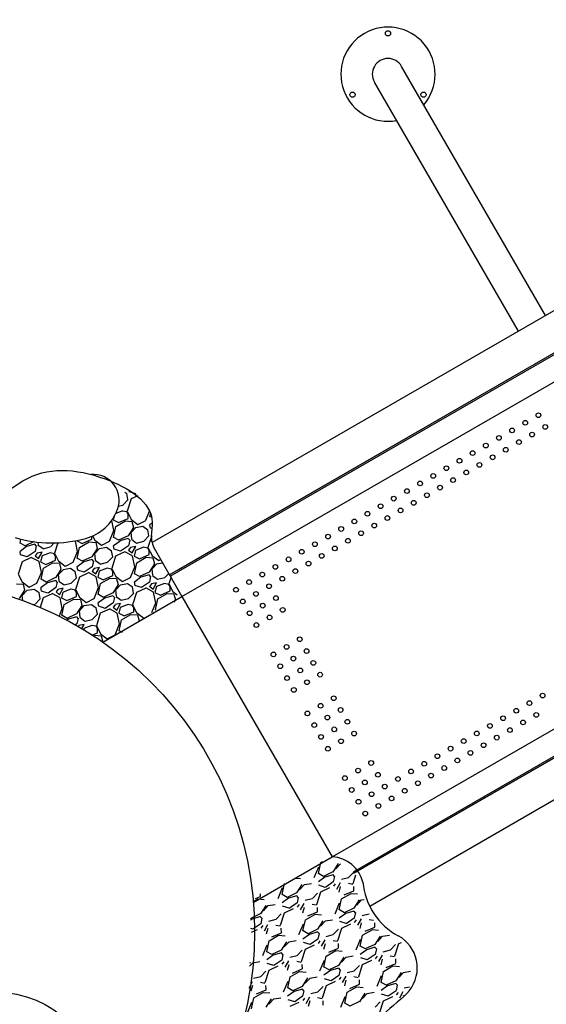
# Model space of a CAD drawing. Units: millimetres. Extents: x 1322 to 21228, y 1400 to 17648.
# Drawn here: x 15973 to 16979, y 5449 to 7331 of the extents above; entities that cross this region are included whole.
import ezdxf

# ---------------------------------------------------------------- set-up
doc = ezdxf.new("R2010")
doc.units = ezdxf.units.MM
doc.styles.get("Standard").update_dxf_attribs({"font": 'Ubuntu-Regular.ttf'})
doc.dimstyles.new('Qitele', dxfattribs={"dimscale": 85, "dimtxt": 4, "dimasz": 5, "dimexe": 4, "dimexo": 0, "dimgap": 3, "dimtad": 1, "dimdec": 0, "dimrnd": 10, "dimzin": 1, "dimtxsty": 'Standard', "dimblk": 'OBLIQUE', "dimcen": 5, "dimdle": 4, "dimclrd": 256, "dimclre": 256, "dimclrt": 256, "dimadec": 0, "dimazin": 0, "dimtfac": 1, "dimtdec": 0, "dimtmove": 0, "dimatfit": 3, "dimldrblk": 'OBLIQUE', "dimfxl": 0, "dimlwd": 40, "dimlwe": 30, "dimarcsym": 0})

# ---------------------------------------------------------------- blocks, each defined once
blk = doc.blocks.new('_Oblique')
at = {"color": 0, "linetype": 'ByBlock', "lineweight": -2}
blk.add_line((-0.5, -0.5), (0.5, 0.5), dxfattribs=at)
blk = doc.blocks.new('*D7')
at = {"lineweight": 30, "transparency": 16777216}
for p, q in [((3198.3, 16482), (3198.3, 17332)), ((20733.7, 16482), (20733.7, 17332))]:
    blk.add_line(p, q, dxfattribs=at)
at = {"lineweight": 40, "transparency": 16777216}
blk.add_line((2858.3, 16992), (21073.7, 16992), dxfattribs=at)
at = {"layer": 'Defpoints', "color": 0, "transparency": 16777216}
for p in [(20733.7, 16992), (3198.3, 6365.9), (20733.7, 6013.9)]:
    blk.add_point(p, dxfattribs=at)
at = {"lineweight": 40, "transparency": 16777216, "xscale": 425, "yscale": 425, "zscale": 425, "rotation": 180}
blk.add_blockref('_Oblique', (3198.3, 16992), dxfattribs=at)
at = {"lineweight": 40, "transparency": 16777216, "xscale": 425, "yscale": 425, "zscale": 425}
blk.add_blockref('_Oblique', (20733.7, 16992), dxfattribs=at)
at = {"transparency": 16777216, "insert": (11966, 17424.7), "char_height": 340, "attachment_point": 5}
blk.add_mtext('17540', dxfattribs=at)
blk = doc.blocks.new('*D8')
at = {"lineweight": 30, "transparency": 16777216}
for p, q in [((5427.8, 15701.5), (5427.8, 16551.5)), ((18825.5, 15701.5), (18825.5, 16551.5))]:
    blk.add_line(p, q, dxfattribs=at)
at = {"lineweight": 40, "transparency": 16777216}
blk.add_line((5087.8, 16211.5), (19165.5, 16211.5), dxfattribs=at)
at = {"layer": 'Defpoints', "color": 0, "transparency": 16777216}
for p in [(18825.5, 16211.5), (5427.8, 6337.6), (18825.5, 6204.4)]:
    blk.add_point(p, dxfattribs=at)
at = {"lineweight": 40, "transparency": 16777216, "xscale": 425, "yscale": 425, "zscale": 425, "rotation": 180}
blk.add_blockref('_Oblique', (5427.8, 16211.5), dxfattribs=at)
at = {"lineweight": 40, "transparency": 16777216, "xscale": 425, "yscale": 425, "zscale": 425}
blk.add_blockref('_Oblique', (18825.5, 16211.5), dxfattribs=at)
at = {"transparency": 16777216, "insert": (12126.6, 16644.1), "char_height": 340, "attachment_point": 5}
blk.add_mtext('13400', dxfattribs=at)

msp = doc.modelspace()

# ---------------------------------------------------------------- linework, layer by layer
for p, q in [((16977.2, 6765.3), (16702.2, 7241.6)), ((16925.2, 6735.3), (16650.2, 7211.6)), ((17176.4, 6880.3), (16225.7, 6331.4)), ((17211.4, 6819.6), (16258.7, 6269.6)), ((16260, 6267.5), (17212.6, 6817.5)), ((17211.4, 6819.6), (16276.1, 6279.6)), ((16282.6, 6228.3), (17235.2, 6778.3)), ((16232, 6316), (16282.6, 6228.3)), ((16569.9, 5730.7), (17522.5, 6280.7)), ((17545.1, 6241.6), (16609.8, 5701.6)), ((16611.1, 5699.4), (17546.4, 6239.4)), ((17546.4, 6239.4), (16611.1, 5699.4)), ((16131.7, 6141.2), (16282.6, 6228.3)), ((16282.6, 6228.3), (16569.9, 5730.7)), ((17581.4, 6178.8), (16641.5, 5636.1)), ((16419, 5643.6), (16569.9, 5730.7)), ((16547.7, 5719.8), (16551.3, 5721.9)), ((16535.5, 5691.4), (16543.9, 5712)), ((16543.2, 5698.8), (16547.7, 5719.8)), ((16571, 5701.9), (16552.8, 5693.3)), ((16581.2, 5717.9), (16571, 5701.8)), ((16576.8, 5707.9), (16585.7, 5717.6)), ((16499.2, 5690.1), (16509, 5689.3)), ((16555.5, 5691.9), (16543.2, 5682.9)), ((16553.1, 5693.3), (16543.4, 5698.8)), ((16571.3, 5696.5), (16555.5, 5692)), ((16574.1, 5693.4), (16571.4, 5696.4)), ((16574, 5693.4), (16571.8, 5682.9)), ((16587.2, 5688.1), (16601, 5691.4)), ((16601.1, 5691.4), (16610.1, 5700.9)), ((16614.2, 5696.1), (16608.9, 5679.4)), ((16466.2, 5651.4), (16474.7, 5672)), ((16473.9, 5658.8), (16478.4, 5679.7)), ((16511.9, 5677.9), (16501.7, 5661.8)), ((16507.5, 5667.9), (16516.6, 5677.8)), ((16516.5, 5677.8), (16530, 5680)), ((16556.5, 5672.5), (16544.1, 5676.4)), ((16564.6, 5671.3), (16547.2, 5663.1)), ((16571.8, 5682.9), (16556.6, 5672.3)), ((16575.6, 5679.5), (16571.9, 5674.6)), ((16578.7, 5669.3), (16585.5, 5681.6)), ((16585.2, 5674), (16582.3, 5663.1)), ((16592.7, 5658), (16611.2, 5665.9)), ((16608.8, 5678.2), (16600.5, 5679.9)), ((16611.2, 5665.9), (16611.1, 5674.2)), ((16420.2, 5646.2), (16427.2, 5650.2)), ((16423.4, 5651.2), (16432.6, 5655.2)), ((16427.1, 5650.3), (16439.7, 5649.3)), ((16432.7, 5655.2), (16432.6, 5660)), ((16486.3, 5651.9), (16473.9, 5642.9)), ((16483.8, 5653.3), (16474.1, 5658.8)), ((16501.7, 5661.9), (16483.6, 5653.3)), ((16502, 5656.5), (16486.2, 5652)), ((16504.8, 5653.4), (16502.1, 5656.4)), ((16504.7, 5653.4), (16502.5, 5642.9)), ((16518, 5648.1), (16531.7, 5651.4)), ((16531.8, 5651.4), (16541.6, 5661.7)), ((16547.2, 5663.1), (16539.7, 5639.4)), ((16583.2, 5629.5), (16587.7, 5650.5)), ((16587.7, 5650.5), (16605.7, 5660.9)), ((16605.7, 5661), (16618.3, 5660)), ((16621.2, 5648.6), (16611, 5632.6)), ((16616.8, 5638.6), (16625.8, 5648.5)), ((16625.8, 5648.5), (16630.5, 5649.3)), ((16442.6, 5637.9), (16432.5, 5621.8)), ((16438.2, 5627.9), (16447.3, 5637.8)), ((16447.3, 5637.8), (16460.7, 5640)), ((16487.3, 5632.5), (16474.8, 5636.4)), ((16495.4, 5631.3), (16477.9, 5623.1)), ((16502.5, 5642.9), (16487.4, 5632.3)), ((16506.3, 5639.5), (16502.7, 5634.6)), ((16509.4, 5629.3), (16516.2, 5641.6)), ((16516, 5634), (16513, 5623.1)), ((16539.6, 5638.2), (16531.2, 5639.9)), ((16541.9, 5625.9), (16541.8, 5634.2)), ((16575.5, 5622.1), (16583.9, 5642.7)), ((16593.1, 5624), (16583.4, 5629.5)), ((16611, 5632.6), (16592.8, 5624)), ((16611.3, 5627.2), (16595.5, 5622.7)), ((16614.1, 5624.1), (16611.4, 5627.1)), ((16414.5, 5613.3), (16413.8, 5613.6)), ((16417, 5611.9), (16413.9, 5609.6)), ((16432.4, 5621.9), (16414.3, 5613.3)), ((16432.8, 5616.5), (16416.9, 5612)), ((16435.5, 5613.4), (16432.8, 5616.4)), ((16435.4, 5613.4), (16433.2, 5602.9)), ((16448.7, 5608.1), (16462.5, 5611.4)), ((16462.5, 5611.4), (16472.3, 5621.7)), ((16477.9, 5623.1), (16470.4, 5599.4)), ((16513.9, 5589.5), (16518.4, 5610.5)), ((16518.4, 5610.5), (16536.5, 5620.9)), ((16523.4, 5618), (16541.9, 5625.9)), ((16536.4, 5621), (16549, 5620)), ((16551.9, 5608.6), (16541.7, 5592.6)), ((16547.5, 5598.6), (16556.6, 5608.5)), ((16556.5, 5608.5), (16570, 5610.7)), ((16595.5, 5622.6), (16583.2, 5613.7)), ((16611.8, 5613.6), (16596.6, 5603)), ((16614, 5624.2), (16611.8, 5613.6)), ((16615.6, 5610.2), (16611.9, 5605.4)), ((16618.7, 5600), (16625.5, 5612.3)), ((16627.2, 5618.8), (16640.1, 5621.9)), ((16648.8, 5609), (16640.5, 5610.6)), ((16418, 5592.5), (16414.5, 5593.6)), ((16426.1, 5591.3), (16414.8, 5586)), ((16433.2, 5602.9), (16418.1, 5592.3)), ((16437, 5599.5), (16433.4, 5594.6)), ((16440.1, 5589.3), (16446.9, 5601.6)), ((16446.7, 5594), (16443.8, 5583.1)), ((16470.3, 5598.2), (16461.9, 5599.9)), ((16472.7, 5585.9), (16472.5, 5594.2)), ((16506.2, 5582.1), (16514.7, 5602.7)), ((16523.8, 5584), (16514.1, 5589.5)), ((16541.7, 5592.6), (16523.6, 5584)), ((16571.8, 5582.2), (16581.6, 5592.4)), ((16587.2, 5593.8), (16579.6, 5570.1)), ((16596.5, 5603.2), (16584.1, 5607.1)), ((16604.6, 5602), (16587.2, 5593.8)), ((16625.2, 5604.7), (16622.3, 5593.8)), ((16627.7, 5581.2), (16645.7, 5591.6)), ((16632.7, 5588.7), (16651.2, 5596.6)), ((16645.7, 5591.7), (16658.3, 5590.7)), ((16651.2, 5596.7), (16651.1, 5604.9)), ((16444.7, 5549.5), (16449.1, 5570.5)), ((16449.2, 5570.5), (16467.2, 5580.9)), ((16454.1, 5578), (16472.6, 5585.9)), ((16467.1, 5581), (16479.7, 5580)), ((16487.3, 5568.5), (16500.7, 5570.7)), ((16526.3, 5582.6), (16513.9, 5573.7)), ((16542, 5587.2), (16526.2, 5582.7)), ((16542.5, 5573.6), (16527.4, 5563)), ((16544.8, 5584.1), (16542.1, 5587.1)), ((16544.7, 5584.2), (16542.5, 5573.6)), ((16546.3, 5570.2), (16542.7, 5565.4)), ((16549.4, 5560), (16556.2, 5572.3)), ((16558, 5578.8), (16571.7, 5582.1)), ((16579.5, 5569), (16571.2, 5570.6)), ((16615.5, 5552.8), (16623.9, 5573.4)), ((16623.2, 5560.2), (16627.7, 5581.2)), ((16661.2, 5579.3), (16651, 5563.3)), ((16656.8, 5569.3), (16665.8, 5579.2)), ((16665.8, 5579.2), (16679.3, 5581.4)), ((16436.9, 5542.1), (16445.4, 5562.7)), ((16472.4, 5552.6), (16454.3, 5544)), ((16482.6, 5568.6), (16472.5, 5552.6)), ((16478.2, 5558.6), (16487.3, 5568.5)), ((16502.5, 5542.2), (16512.3, 5552.4)), ((16517.9, 5553.8), (16510.4, 5530.1)), ((16527.3, 5563.2), (16514.8, 5567.1)), ((16535.4, 5562), (16517.9, 5553.8)), ((16556, 5564.7), (16553, 5553.8)), ((16558.4, 5541.2), (16576.5, 5551.6)), ((16563.4, 5548.7), (16581.9, 5556.6)), ((16576.4, 5551.7), (16589, 5550.7)), ((16581.9, 5556.7), (16581.8, 5564.9)), ((16635.5, 5553.4), (16623.2, 5544.4)), ((16633.1, 5554.7), (16623.4, 5560.2)), ((16651, 5563.3), (16632.8, 5554.7)), ((16651.3, 5557.9), (16635.5, 5553.4)), ((16654.1, 5554.8), (16651.4, 5557.9)), ((16654, 5554.9), (16651.8, 5544.3)), ((16667.2, 5549.5), (16681, 5552.8)), ((16681.1, 5552.9), (16690.8, 5563.1)), ((16696.5, 5564.5), (16688.9, 5540.8)), ((16701.1, 5566.7), (16696.5, 5564.5)), ((16457, 5542.6), (16444.6, 5533.7)), ((16454.5, 5544), (16444.8, 5549.5)), ((16472.8, 5547.2), (16456.9, 5542.7)), ((16473.2, 5533.6), (16458.1, 5523)), ((16475.5, 5544.1), (16472.8, 5547.1)), ((16475.4, 5544.2), (16473.2, 5533.6)), ((16488.7, 5538.8), (16502.5, 5542.1)), ((16546.2, 5512.8), (16554.7, 5533.4)), ((16553.9, 5520.2), (16558.4, 5541.2)), ((16591.9, 5539.3), (16581.7, 5523.3)), ((16587.5, 5529.3), (16596.6, 5539.2)), ((16596.5, 5539.2), (16610, 5541.4)), ((16636.5, 5533.9), (16624.1, 5537.8)), ((16644.6, 5532.7), (16627.2, 5524.5)), ((16651.8, 5544.3), (16636.6, 5533.7)), ((16655.6, 5541), (16651.9, 5536.1)), ((16658.7, 5530.8), (16665.5, 5543)), ((16665.2, 5535.4), (16662.3, 5524.5)), ((16688.8, 5539.7), (16680.5, 5541.3)), ((16691.2, 5527.4), (16691.1, 5535.6)), ((16411.9, 5521.9), (16418, 5528.5)), ((16413.3, 5528.6), (16412.4, 5527.1)), ((16418, 5528.5), (16431.5, 5530.7)), ((16448.6, 5513.8), (16441.1, 5490.1)), ((16458, 5523.2), (16445.6, 5527.1)), ((16466.1, 5522), (16448.7, 5513.8)), ((16477, 5530.2), (16473.4, 5525.4)), ((16480.1, 5520), (16486.9, 5532.3)), ((16486.7, 5524.7), (16483.8, 5513.8)), ((16494.1, 5508.7), (16512.6, 5516.6)), ((16510.3, 5529), (16501.9, 5530.6)), ((16512.7, 5516.7), (16512.5, 5524.9)), ((16563.8, 5514.7), (16554.1, 5520.2)), ((16581.7, 5523.3), (16563.6, 5514.7)), ((16582, 5517.9), (16566.2, 5513.4)), ((16584.8, 5514.8), (16582.1, 5517.9)), ((16584.7, 5514.9), (16582.5, 5504.3)), ((16611.8, 5512.9), (16621.6, 5523.1)), ((16627.2, 5524.5), (16619.6, 5500.8)), ((16667.7, 5511.9), (16685.7, 5522.3)), ((16672.7, 5519.4), (16691.2, 5527.3)), ((16685.7, 5522.4), (16698.3, 5521.4)), ((16724.8, 5523.5), (16725, 5524.1)), ((16419.4, 5498.8), (16433.2, 5502.1)), ((16433.2, 5502.2), (16443, 5512.4)), ((16484.7, 5480.2), (16489.1, 5501.2)), ((16489.2, 5501.2), (16507.2, 5511.6)), ((16507.1, 5511.7), (16519.7, 5510.7)), ((16522.6, 5499.3), (16512.5, 5483.3)), ((16518.2, 5489.3), (16527.3, 5499.2)), ((16527.3, 5499.2), (16540.7, 5501.4)), ((16566.3, 5513.4), (16553.9, 5504.4)), ((16567.3, 5493.9), (16554.8, 5497.8)), ((16582.5, 5504.3), (16567.4, 5493.7)), ((16586.3, 5501), (16582.7, 5496.1)), ((16589.4, 5490.8), (16596.2, 5503)), ((16596, 5495.4), (16593, 5484.5)), ((16598, 5509.5), (16611.7, 5512.8)), ((16619.5, 5499.7), (16611.2, 5501.3)), ((16621.9, 5487.4), (16621.8, 5495.6)), ((16655.5, 5483.6), (16663.9, 5504.1)), ((16663.2, 5490.9), (16667.7, 5512)), ((16701.2, 5510), (16691, 5494)), ((16696.8, 5500.1), (16705.8, 5509.9)), ((16705.8, 5509.9), (16719.3, 5512.2)), ((16410.9, 5480), (16417.7, 5492.3)), ((16417.4, 5484.7), (16414.5, 5473.8)), ((16424.8, 5468.7), (16443.4, 5476.6)), ((16441, 5489), (16432.6, 5490.6)), ((16443.4, 5476.7), (16443.2, 5484.9)), ((16476.9, 5472.8), (16485.4, 5493.4)), ((16494.5, 5474.7), (16484.8, 5480.2)), ((16512.4, 5483.3), (16494.3, 5474.7)), ((16512.8, 5477.9), (16496.9, 5473.4)), ((16515.5, 5474.8), (16512.8, 5477.9)), ((16542.5, 5472.9), (16552.3, 5483.1)), ((16557.9, 5484.5), (16550.4, 5460.8)), ((16575.4, 5492.7), (16557.9, 5484.5)), ((16598.4, 5471.9), (16616.5, 5482.3)), ((16603.4, 5479.4), (16621.9, 5487.3)), ((16616.4, 5482.4), (16629, 5481.4)), ((16675.5, 5484.1), (16663.2, 5475.1)), ((16673.1, 5485.4), (16663.4, 5490.9)), ((16691, 5494.1), (16672.8, 5485.4)), ((16691.3, 5488.6), (16675.5, 5484.1)), ((16694.1, 5485.5), (16691.4, 5488.6)), ((16694, 5485.6), (16691.8, 5475.1)), ((16707.2, 5480.2), (16717.3, 5482.6)), ((16415.4, 5440.2), (16419.8, 5461.2)), ((16419.9, 5461.2), (16437.9, 5471.6)), ((16437.8, 5471.7), (16450.4, 5470.7)), ((16453.3, 5459.3), (16443.2, 5443.3)), ((16448.9, 5449.3), (16458, 5459.2)), ((16458, 5459.2), (16471.5, 5461.4)), ((16497, 5473.4), (16484.6, 5464.4)), ((16498, 5453.9), (16485.6, 5457.8)), ((16513.2, 5464.3), (16498.1, 5453.7)), ((16515.4, 5474.9), (16513.2, 5464.3)), ((16517, 5461), (16513.4, 5456.1)), ((16520.1, 5450.8), (16526.9, 5463)), ((16528.7, 5469.5), (16542.5, 5472.8)), ((16550.3, 5459.7), (16541.9, 5461.3)), ((16586.2, 5443.6), (16594.7, 5464.1)), ((16593.9, 5450.9), (16598.4, 5472)), ((16631.9, 5470), (16621.7, 5454)), ((16627.5, 5460.1), (16636.6, 5469.9)), ((16636.5, 5469.9), (16650, 5472.2)), ((16676.5, 5464.6), (16664.1, 5468.5)), ((16684.6, 5463.5), (16667.2, 5455.3)), ((16691.8, 5475), (16676.6, 5464.5)), ((16695.6, 5471.7), (16691.9, 5466.8)), ((16698.7, 5461.5), (16705.5, 5473.7)), ((16705.2, 5466.2), (16705.2, 5466.1)), ((16407.7, 5432.8), (16416.1, 5453.4)), ((16506.1, 5452.7), (16488.7, 5444.5)), ((16526.7, 5455.4), (16523.8, 5444.5)), ((16552.7, 5447.4), (16552.5, 5455.6)), ((16603.8, 5445.4), (16594.1, 5450.9)), ((16621.7, 5454.1), (16603.6, 5445.4)), ((16651.8, 5443.6), (16661.6, 5453.9)), ((16667.2, 5455.3), (16659.6, 5431.5))]:
    msp.add_line(p, q)
at = {"linetype": 'Continuous'}
for p, q in [((16173.9, 6427.8), (16177.6, 6425.2)), ((16179.6, 6413.5), (16177.5, 6425.2)), ((16182.4, 6428), (16181.7, 6432)), ((16194.7, 6424.3), (16182.3, 6428.2)), ((16198.4, 6421), (16185.4, 6414.9)), ((16195.1, 6424.3), (16194.8, 6424.1)), ((16160.6, 6400.9), (16169.9, 6403.2)), ((16170, 6403.2), (16179.7, 6413.5)), ((16185.4, 6414.9), (16177.8, 6391.2)), ((16153, 6381.5), (16151.2, 6374.9)), ((16169.2, 6391.8), (16155, 6386.2)), ((16177.7, 6390), (16169.4, 6391.7)), ((16179.9, 6385.9), (16177.5, 6390.1)), ((16177.8, 6391.2), (16185.5, 6376.2)), ((16180.1, 6377.7), (16179.9, 6385.9)), ((16213.6, 6374), (16220.8, 6391.6)), ((16221.4, 6381.2), (16222.5, 6386.4)), ((16223.7, 6380), (16221.6, 6381.3)), ((16152.8, 6354.5), (16148.6, 6373.8)), ((16151.2, 6374.9), (16161.5, 6369.8)), ((16152.1, 6341.2), (16156.6, 6362.3)), ((16156.6, 6362.3), (16174.6, 6372.7)), ((16161.6, 6369.7), (16180.1, 6377.7)), ((16174.5, 6372.8), (16187.1, 6371.8)), ((16185.3, 6376.3), (16198.5, 6366.3)), ((16187.2, 6371.7), (16190.1, 6360.4)), ((16194.7, 6360.3), (16208.2, 6362.5)), ((16198.6, 6366.2), (16213.6, 6373.9)), ((16208.2, 6362.5), (16217.6, 6355.9)), ((16222.4, 6358.7), (16221.3, 6365.5)), ((16224.5, 6367.7), (16221.4, 6365.4)), ((16110.8, 6337.7), (16110.7, 6344)), ((16111.9, 6344.6), (16116.2, 6336.2)), ((16144.3, 6334), (16152.8, 6354.5)), ((16179.8, 6344.4), (16161.7, 6335.8)), ((16190.1, 6360.3), (16179.9, 6344.3)), ((16185.6, 6350.4), (16194.7, 6360.3)), ((16187.1, 6338.3), (16185.6, 6350.4)), ((16210, 6333.9), (16219.7, 6344.2)), ((16219.6, 6344.2), (16217.5, 6355.9)), ((16224.9, 6344.2), (16217.8, 6321.9)), ((16224.6, 6358.2), (16222.3, 6358.9)), ((15985.9, 6323.7), (15973.5, 6314.7)), ((15973.6, 6330.5), (15975.1, 6338)), ((15983.4, 6325), (15973.7, 6330.5)), ((16000.5, 6333.4), (15983.1, 6325.1)), ((16001.6, 6328.3), (15985.8, 6323.7)), ((16004.4, 6325.2), (16001.7, 6328.2)), ((16004.3, 6325.2), (16002.1, 6314.7)), ((16007.7, 6327.2), (16017.5, 6319.9)), ((16008.5, 6327.6), (16007.9, 6332.5)), ((16017.6, 6319.8), (16031.3, 6323.2)), ((16031.4, 6323.2), (16038.6, 6330.7)), ((16045.5, 6330.8), (16039.3, 6311.2)), ((16083.5, 6314.5), (16079.3, 6334)), ((16082.3, 6334.7), (16092.2, 6329.8)), ((16087.3, 6322.3), (16105.3, 6332.7)), ((16092.3, 6329.7), (16110.8, 6337.7)), ((16105.2, 6332.8), (16117.8, 6331.8)), ((16116, 6336.3), (16129.2, 6326.3)), ((16118, 6331.7), (16120.8, 6320.4)), ((16129.4, 6326.2), (16144.3, 6333.9)), ((16153.1, 6318.7), (16152, 6325.5)), ((16164.4, 6334.4), (16152.1, 6325.4)), ((16161.9, 6335.8), (16152.3, 6341.3)), ((16180.2, 6339), (16164.3, 6334.5)), ((16180.6, 6325.4), (16165.5, 6314.8)), ((16182.9, 6335.9), (16180.3, 6338.9)), ((16182.9, 6335.9), (16180.7, 6325.4)), ((16194.4, 6324.1), (16184.5, 6322)), ((16186.3, 6337.9), (16196.1, 6330.6)), ((16187.6, 6311.8), (16194.4, 6324.1)), ((16196.1, 6330.5), (16209.9, 6333.9)), ((15974.5, 6308), (15973.4, 6314.7)), ((15986.8, 6304.3), (15974.4, 6308.2)), ((16002.1, 6314.7), (15986.9, 6304.1)), ((16002.2, 6306.4), (16009, 6301.1)), ((16005.9, 6311.3), (16002.3, 6306.4)), ((16015.8, 6313.4), (16005.9, 6311.3)), ((16009, 6301.1), (16015.8, 6313.3)), ((16015.5, 6305.8), (16012.6, 6294.9)), ((16030.7, 6311.8), (16015.6, 6305.9)), ((16039.1, 6310), (16030.8, 6311.7)), ((16041.3, 6305.9), (16038.9, 6310.1)), ((16039.2, 6311.2), (16046.9, 6296.2)), ((16041.5, 6297.7), (16041.4, 6305.9)), ((16075, 6294), (16083.5, 6314.5)), ((16082.8, 6301.2), (16087.3, 6322.3)), ((16110.5, 6304.4), (16092.4, 6295.8)), ((16120.8, 6320.3), (16110.7, 6304.3)), ((16117.8, 6298.3), (16116.3, 6310.4)), ((16116.4, 6310.4), (16125.4, 6320.3)), ((16125.4, 6320.3), (16138.9, 6322.5)), ((16138.9, 6322.5), (16148.3, 6315.9)), ((16140.7, 6293.9), (16150.5, 6304.2)), ((16150.4, 6304.2), (16148.2, 6315.9)), ((16156.1, 6305.6), (16148.5, 6281.9)), ((16165.4, 6315), (16153, 6318.9)), ((16173.5, 6313.8), (16156.1, 6305.6)), ((16188.4, 6305.9), (16173.6, 6314)), ((16184.5, 6322), (16180.8, 6317.1)), ((16180.8, 6317.1), (16187.6, 6311.8)), ((16192.8, 6285.2), (16188.3, 6305.7)), ((16194.1, 6316.5), (16191.2, 6305.6)), ((16191.2, 6305.6), (16201.5, 6300.5)), ((16209.2, 6322.5), (16194.2, 6316.6)), ((16201.6, 6300.5), (16220.1, 6308.4)), ((16217.7, 6320.7), (16209.4, 6322.4)), ((16219.9, 6316.6), (16217.5, 6320.8)), ((16217.8, 6321.9), (16225.5, 6306.9)), ((16220.1, 6308.4), (16219.9, 6316.7)), ((16225.3, 6307), (16238.5, 6297.1)), ((15977.5, 6294.9), (15970, 6271.2)), ((15995, 6303.1), (15977.5, 6294.9)), ((16009.9, 6295.2), (15995, 6303.2)), ((16014.2, 6274.5), (16009.8, 6295)), ((16012.6, 6294.9), (16022.9, 6289.8)), ((16018, 6282.3), (16036, 6292.7)), ((16023, 6289.7), (16041.5, 6297.7)), ((16036, 6292.8), (16048.6, 6291.8)), ((16046.8, 6296.3), (16059.9, 6286.3)), ((16048.7, 6291.7), (16051.5, 6280.4)), ((16060.1, 6286.2), (16075, 6293.9)), ((16083.8, 6278.7), (16082.7, 6285.5)), ((16095.2, 6294.4), (16082.8, 6285.4)), ((16092.6, 6295.8), (16083, 6301.3)), ((16110.9, 6299), (16095, 6294.5)), ((16111.3, 6285.4), (16096.2, 6274.8)), ((16113.7, 6295.9), (16111, 6298.9)), ((16113.6, 6295.9), (16111.4, 6285.4)), ((16117, 6297.9), (16126.8, 6290.6)), ((16126.8, 6290.5), (16140.6, 6293.9)), ((16184.3, 6264.7), (16192.8, 6285.3)), ((16192.1, 6272), (16196.6, 6293)), ((16196.6, 6293), (16214.6, 6303.4)), ((16214.5, 6303.5), (16227.1, 6302.5)), ((16230.1, 6291.1), (16219.9, 6275)), ((16225.6, 6281.1), (16234.7, 6291)), ((16227.2, 6302.4), (16230.1, 6291.1)), ((16234.7, 6291), (16244.9, 6292.7)), ((16238.6, 6296.9), (16241.2, 6298.2)), ((15969.9, 6271.2), (15977.6, 6256.2)), ((16005.8, 6254), (16014.2, 6274.5)), ((16013.6, 6261.2), (16018, 6282.3)), ((16051.5, 6280.3), (16041.4, 6264.3)), ((16048.5, 6258.3), (16047, 6270.4)), ((16047.1, 6270.4), (16056.2, 6280.3)), ((16056.1, 6280.3), (16069.6, 6282.5)), ((16069.7, 6282.5), (16079, 6275.9)), ((16081.1, 6264.2), (16078.9, 6275.9)), ((16096.1, 6275), (16083.7, 6278.9)), ((16104.3, 6273.8), (16086.8, 6265.6)), ((16119.1, 6265.9), (16104.3, 6274)), ((16115.2, 6282), (16111.5, 6277.1)), ((16111.5, 6277.1), (16118.3, 6271.8)), ((16125.1, 6284.1), (16115.2, 6282)), ((16118.3, 6271.8), (16125.1, 6284.1)), ((16124.8, 6276.5), (16121.9, 6265.6)), ((16139.9, 6282.5), (16124.9, 6276.6)), ((16132.3, 6260.5), (16150.8, 6268.4)), ((16148.4, 6280.7), (16140.1, 6282.4)), ((16150.6, 6276.6), (16148.2, 6280.8)), ((16148.5, 6281.9), (16156.2, 6266.9)), ((16150.8, 6268.4), (16150.7, 6276.7)), ((16156, 6267), (16169.2, 6257.1)), ((16201.9, 6266.5), (16192.3, 6272)), ((16219.8, 6275.1), (16201.7, 6266.5)), ((16220.2, 6269.7), (16204.3, 6265.2)), ((16222.9, 6266.6), (16220.3, 6269.7)), ((16222.9, 6266.6), (16220.7, 6256.1)), ((16227.1, 6269), (16225.6, 6281.1)), ((16226.3, 6268.6), (16236.1, 6261.3)), ((16250, 6264.6), (16258, 6273.1)), ((15966.7, 6252.8), (15979.3, 6251.8)), ((15977.5, 6256.3), (15990.6, 6246.3)), ((15979.4, 6251.7), (15982.2, 6240.4)), ((15990.8, 6246.2), (16005.7, 6253.9)), ((16025.9, 6254.4), (16013.5, 6245.4)), ((16023.4, 6255.8), (16013.7, 6261.3)), ((16041.2, 6264.4), (16023.1, 6255.8)), ((16041.6, 6259), (16025.8, 6254.5)), ((16044.4, 6255.9), (16041.7, 6258.9)), ((16044.3, 6255.9), (16042.1, 6245.4)), ((16047.7, 6257.9), (16057.5, 6250.6)), ((16057.6, 6250.5), (16071.3, 6253.9)), ((16071.4, 6253.9), (16081.2, 6264.2)), ((16086.8, 6265.6), (16079.3, 6241.9)), ((16123.5, 6245.2), (16119, 6265.7)), ((16121.9, 6265.6), (16132.2, 6260.5)), ((16122.8, 6232), (16127.3, 6253)), ((16127.3, 6253), (16145.3, 6263.4)), ((16145.2, 6263.5), (16157.8, 6262.5)), ((16160.8, 6251.1), (16150.7, 6235)), ((16156.4, 6241.1), (16165.4, 6251)), ((16158, 6262.4), (16160.8, 6251.1)), ((16165.4, 6251), (16178.9, 6253.2)), ((16169.4, 6256.9), (16184.3, 6264.6)), ((16178.9, 6253.2), (16188.3, 6246.6)), ((16193.1, 6249.4), (16192, 6256.2)), ((16204.4, 6265.1), (16192.1, 6256.1)), ((16205.4, 6245.7), (16193, 6249.6)), ((16220.6, 6256.1), (16205.5, 6245.5)), ((16224.5, 6252.7), (16220.8, 6247.8)), ((16220.8, 6247.9), (16227.6, 6242.5)), ((16234.4, 6254.8), (16224.5, 6252.8)), ((16227.6, 6242.5), (16234.4, 6254.8)), ((16249.2, 6253.2), (16234.2, 6247.3)), ((16236.1, 6261.3), (16249.9, 6264.6)), ((16257.7, 6251.4), (16249.4, 6253.1)), ((16259.9, 6247.3), (16257.5, 6251.5)), ((16262.1, 6266.1), (16257.8, 6252.6)), ((16257.8, 6252.6), (16265.5, 6237.7)), ((15982.2, 6240.3), (15972.1, 6224.3)), ((15977.8, 6230.4), (15986.9, 6240.3)), ((15978.9, 6220.8), (15977.8, 6230.4)), ((15986.8, 6240.3), (16000.3, 6242.5)), ((16000.4, 6242.5), (16009.7, 6235.9)), ((16011.8, 6224.2), (16009.7, 6235.9)), ((16014.5, 6238.7), (16013.4, 6245.5)), ((16026.8, 6235), (16014.4, 6238.9)), ((16035, 6233.8), (16017.5, 6225.6)), ((16042.1, 6245.4), (16026.9, 6234.8)), ((16049.9, 6225.9), (16035, 6234)), ((16042.2, 6237.1), (16049, 6231.8)), ((16045.9, 6242), (16042.3, 6237.1)), ((16055.8, 6244.1), (16045.9, 6242)), ((16049, 6231.8), (16055.8, 6244.1)), ((16055.5, 6236.5), (16052.6, 6225.6)), ((16070.7, 6242.5), (16055.6, 6236.6)), ((16079.1, 6240.7), (16070.8, 6242.4)), ((16081.3, 6236.6), (16078.9, 6240.8)), ((16079.2, 6241.9), (16086.9, 6226.9)), ((16081.5, 6228.4), (16081.4, 6236.7)), ((16115, 6224.7), (16123.5, 6245.3)), ((16132.6, 6226.5), (16123, 6232)), ((16150.5, 6235.1), (16132.4, 6226.5)), ((16150.9, 6229.7), (16135, 6225.2)), ((16153.7, 6226.6), (16151, 6229.7)), ((16157.8, 6229), (16156.3, 6241.1)), ((16180.7, 6224.6), (16190.5, 6234.9)), ((16190.4, 6234.9), (16188.2, 6246.6)), ((16196.1, 6236.3), (16188.5, 6212.6)), ((16213.5, 6244.5), (16196.1, 6236.3)), ((16228.4, 6236.6), (16213.6, 6244.7)), ((16232.8, 6215.9), (16228.3, 6236.5)), ((16234.1, 6247.2), (16231.2, 6236.3)), ((16231.2, 6236.3), (16241.5, 6231.2)), ((16236.6, 6223.7), (16254.6, 6234.1)), ((16241.6, 6231.2), (16260.1, 6239.1)), ((16254.5, 6234.2), (16267.1, 6233.2)), ((16260.1, 6239.1), (16259.9, 6247.4)), ((16265.3, 6237.7), (16273.7, 6231.4)), ((16267.2, 6233.1), (16270.1, 6221.8)), ((15998.9, 6213.1), (16002, 6213.9)), ((16002.1, 6213.9), (16011.9, 6224.2)), ((16017.5, 6225.6), (16011.8, 6207.6)), ((16054.2, 6205.2), (16049.8, 6225.7)), ((16052.6, 6225.6), (16062.9, 6220.5)), ((16053.6, 6192), (16058, 6213)), ((16058, 6213), (16076, 6223.4)), ((16063, 6220.5), (16081.5, 6228.4)), ((16076, 6223.5), (16088.6, 6222.5)), ((16091.5, 6211.1), (16081.4, 6195)), ((16086.8, 6227), (16099.9, 6217)), ((16087.1, 6201.1), (16096.2, 6211)), ((16088.7, 6222.4), (16091.5, 6211.1)), ((16096.1, 6211), (16109.6, 6213.2)), ((16100.1, 6216.9), (16115, 6224.6)), ((16109.7, 6213.2), (16119, 6206.6)), ((16123.8, 6209.4), (16122.7, 6216.2)), ((16135.2, 6225.1), (16122.8, 6216.1)), ((16151.3, 6216.1), (16136.2, 6205.5)), ((16153.6, 6226.6), (16151.4, 6216.1)), ((16155.2, 6212.7), (16151.5, 6207.8)), ((16165.1, 6214.8), (16155.2, 6212.8)), ((16157, 6228.6), (16166.8, 6221.3)), ((16158.3, 6202.5), (16165.1, 6214.8)), ((16179.9, 6213.2), (16164.9, 6207.3)), ((16166.8, 6221.3), (16180.6, 6224.6)), ((16188.4, 6211.4), (16180.1, 6213.1)), ((16190.6, 6207.3), (16188.2, 6211.5)), ((16188.5, 6212.6), (16196.2, 6197.7)), ((16225.2, 6197.5), (16232.8, 6216)), ((16232.1, 6202.7), (16236.6, 6223.7)), ((16270.1, 6221.8), (16267.3, 6217.4)), ((16048.1, 6190.4), (16054.2, 6205.3)), ((16063.4, 6186.5), (16053.7, 6192)), ((16081.2, 6195.1), (16063.1, 6186.5)), ((16088.5, 6189), (16087, 6201.1)), ((16111.4, 6184.6), (16121.2, 6194.9)), ((16121.1, 6194.9), (16118.9, 6206.6)), ((16126.8, 6196.3), (16119.3, 6172.6)), ((16136.1, 6205.7), (16123.7, 6209.6)), ((16144.3, 6204.5), (16126.8, 6196.3)), ((16159.1, 6196.6), (16144.3, 6204.7)), ((16151.5, 6207.9), (16158.3, 6202.5)), ((16163.5, 6175.9), (16159, 6196.5)), ((16164.8, 6207.2), (16161.9, 6196.3)), ((16161.9, 6196.3), (16172.2, 6191.2)), ((16167.3, 6183.7), (16185.3, 6194.1)), ((16172.3, 6191.2), (16190.8, 6199.1)), ((16185.2, 6194.2), (16197.8, 6193.2)), ((16190.8, 6199.1), (16190.7, 6207.4)), ((16196, 6197.7), (16209.2, 6187.8)), ((16198, 6193.1), (16200.8, 6181.8)), ((16233.6, 6202), (16232.3, 6202.7)), ((16065.9, 6185.1), (16062.8, 6182.9)), ((16081.6, 6189.7), (16065.8, 6185.2)), ((16082.1, 6176.1), (16079.4, 6174.2)), ((16084.4, 6186.6), (16081.7, 6189.7)), ((16084.3, 6186.6), (16082.1, 6176.1)), ((16085.9, 6172.7), (16084.9, 6171.3)), ((16095.8, 6174.8), (16085.9, 6172.8)), ((16087.7, 6188.6), (16097.5, 6181.3)), ((16091.8, 6167.5), (16095.8, 6174.8)), ((16110.7, 6173.2), (16095.6, 6167.3)), ((16097.6, 6181.3), (16111.3, 6184.6)), ((16119.1, 6171.4), (16110.8, 6173.1)), ((16119.2, 6172.6), (16126.9, 6157.7)), ((16155, 6155.4), (16163.5, 6176)), ((16162.8, 6162.7), (16167.3, 6183.7)), ((16095.5, 6167.2), (16095.1, 6165.5)), ((16110.5, 6154.4), (16121.5, 6159.1)), ((16113.1, 6152.4), (16116, 6154.1)), ((16116, 6154.2), (16128.6, 6153.2)), ((16121.3, 6167.3), (16118.9, 6171.5)), ((16121.5, 6159.1), (16121.4, 6167.4)), ((16126.8, 6157.7), (16139.9, 6147.8)), ((16140.1, 6147.6), (16155, 6155.3)), ((16168.9, 6159.4), (16163, 6162.7)), ((16128.7, 6153.1), (16131, 6143.7))]:
    msp.add_line(p, q, dxfattribs=at)
for centre, radius in [((16676.2, 7304.7), 5), ((16608.5, 7187.5), 5), ((16743.9, 7187.5), 5), ((16963.5, 6574.9), 4.5), ((16913.3, 6545.9), 4.5), ((16938.4, 6560.4), 4.5), ((16976.5, 6552.4), 4.5), ((16888.2, 6531.4), 4.5), ((16951.4, 6537.9), 4.5), ((16863.1, 6516.9), 4.5), ((16901.2, 6508.9), 4.5), ((16926.3, 6523.4), 4.5), ((16812.8, 6487.9), 4.5), ((16837.9, 6502.4), 4.5), ((16876.1, 6494.4), 4.5), ((16787.7, 6473.4), 4.5), ((16850.9, 6479.9), 4.5), ((16762.6, 6458.9), 4.5), ((16800.7, 6450.9), 4.5), ((16825.8, 6465.4), 4.5), ((16737.5, 6444.4), 4.5), ((16775.6, 6436.4), 4.5), ((16687.2, 6415.4), 4.5), ((16712.4, 6429.9), 4.5), ((16750.5, 6421.9), 4.5), ((16662.1, 6400.9), 4.5), ((16725.4, 6407.4), 4.5), ((16637, 6386.4), 4.5), ((16675.1, 6378.4), 4.5), ((16700.2, 6392.9), 4.5), ((16586.8, 6357.4), 4.5), ((16611.9, 6371.9), 4.5), ((16650, 6363.9), 4.5), ((16561.7, 6342.9), 4.5), ((16624.9, 6349.4), 4.5), ((16536.6, 6328.4), 4.5), ((16574.7, 6320.4), 4.5), ((16599.8, 6334.9), 4.5), ((16511.4, 6313.9), 4.5), ((16549.6, 6305.9), 4.5), ((16461.2, 6284.9), 4.5), ((16486.3, 6299.4), 4.5), ((16524.4, 6291.4), 4.5), ((16436.1, 6270.4), 4.5), ((16474.2, 6262.4), 4.5), ((16499.3, 6276.9), 4.5), ((15746.4, 5587), 675), ((16411, 6255.9), 4.5), ((16449.1, 6247.9), 4.5), ((16385.9, 6241.4), 4.5), ((16424, 6233.4), 4.5), ((16462.1, 6225.4), 4.5), ((16398.9, 6218.9), 4.5), ((16437, 6210.9), 4.5), ((16411.9, 6196.4), 4.5), ((16450, 6188.4), 4.5), ((16475.1, 6202.9), 4.5), ((16424.9, 6173.9), 4.5), ((16482.5, 6132.1), 4.5), ((16507.6, 6146.6), 4.5), ((16457.4, 6117.6), 4.5), ((16520.6, 6124.1), 4.5), ((16470.4, 6095.1), 4.5), ((16495.5, 6109.6), 4.5), ((16533.6, 6101.5), 4.5), ((16508.5, 6087), 4.5), ((16546.6, 6079), 4.5), ((16483.4, 6072.5), 4.5), ((16521.5, 6064.5), 4.5), ((16496.4, 6050), 4.5), ((16971.5, 6039.1), 4.5), ((16547.5, 6019.5), 4.5), ((16572.6, 6034), 4.5), ((16946.4, 6024.6), 4.5), ((16522.4, 6005), 4.5), ((16585.6, 6011.5), 4.5), ((16921.2, 6010.1), 4.5), ((16959.4, 6002.1), 4.5), ((16535.4, 5982.5), 4.5), ((16560.5, 5997), 4.5), ((16598.6, 5989), 4.5), ((16871, 5981.1), 4.5), ((16896.1, 5995.6), 4.5), ((16934.2, 5987.6), 4.5), ((16573.5, 5974.5), 4.5), ((16611.6, 5966.4), 4.5), ((16845.9, 5966.6), 4.5), ((16909.1, 5973.1), 4.5), ((16548.4, 5960), 4.5), ((16586.5, 5951.9), 4.5), ((16820.8, 5952.1), 4.5), ((16858.9, 5944.1), 4.5), ((16884, 5958.6), 4.5), ((16561.4, 5937.4), 4.5), ((16770.6, 5923.1), 4.5), ((16795.7, 5937.6), 4.5), ((16833.8, 5929.6), 4.5), ((16644.1, 5910.2), 4.5), ((16745.4, 5908.6), 4.5), ((16808.7, 5915.1), 4.5), ((16619, 5895.7), 4.5), ((16657.1, 5887.6), 4.5), ((16720.3, 5894.1), 4.5), ((16758.4, 5886.1), 4.5), ((16783.6, 5900.6), 4.5), ((16593.9, 5881.2), 4.5), ((16632, 5873.1), 4.5), ((16695.2, 5879.6), 4.5), ((16733.3, 5871.6), 4.5), ((16606.9, 5858.6), 4.5), ((16645, 5850.6), 4.5), ((16670.1, 5865.1), 4.5), ((16708.2, 5857.1), 4.5), ((16619.9, 5836.1), 4.5), ((16683.1, 5842.6), 4.5), ((16632.9, 5813.6), 4.5), ((16658, 5828.1), 4.5), ((15926.3, 5272.5), 200)]:
    msp.add_circle(centre, radius)
for centre, radius, start, end in [((16676.2, 7226.6), 90, 319.4712, 280.5288), ((16676.2, 7226.6), 30, 30, 210), ((16113, 6412), 49.8, 339.9708, 94.6581), ((16075.8, 6425.6), 89.3, 285.0734, 339.9708), ((16034.7, 6578.1), 247.3, 253.3516, 285.0734), ((16566.7, 5667.3), 63.4, 13.737, 87.1328), ((16758.2, 5694.4), 130.5, 185.2616, 241.4475), ((16662.7, 5518.7), 69.5, 321.6358, 61.4475)]:
    msp.add_arc(centre, radius, start, end)
for points, knots in [([(14755, 5459.2), (14716.9, 5489.8), (14661.7, 5567.4), (14689.8, 5673), (14629.5, 5757.7), (14696.2, 5815.5), (14745.1, 5872.4), (14808.4, 5890), (14871.2, 5933.3), (14854.4, 5992.2), (14885.5, 6059.6), (14866.5, 6136), (14890.7, 6230.8), (14964.3, 6334.4), (15090, 6369), (15181, 6429.2), (15256, 6425.6), (15320.7, 6486.1), (15405.7, 6520.9), (15496.7, 6524.4), (15575.4, 6524.6), (15649.7, 6470.8), (15719.8, 6502.8), (15788.7, 6505.3), (15822.5, 6451.7), (15872.8, 6429.7), (15932, 6412.7), (16003.6, 6477.9), (16121.6, 6471.6), (16235.9, 6403.5), (16221.5, 6341.1), (16227.4, 6324.1), (16232, 6316)], [9.459291, 9.459291, 9.459291, 9.459291, 9.659004, 9.777453, 9.895404, 10.009097, 10.082852, 10.208278, 10.277744, 10.363054, 10.423754, 10.577702, 10.666257, 10.823176, 11.07385, 11.185278, 11.26234, 11.366157, 11.532127, 11.631331, 11.741527, 11.851007, 11.973272, 12.037761, 12.112429, 12.208724, 12.264598, 12.350539, 12.566664, 12.73519, 12.773875, 12.812782, 12.812782, 12.812782, 12.812782]), ([(16717.2, 5475.6), (16705.1, 5460.2), (16632.2, 5412.2), (16624.9, 5312.9), (16568, 5205.6), (16630.2, 5104.6), (16549.1, 4990.3), (16458.9, 4920), (16357.8, 4869.1), (16290.2, 4811.7), (16203.5, 4775.4), (16177.3, 4688.3), (16112.1, 4624.7), (16019.5, 4572.6), (15934.3, 4549), (15857.3, 4556.2), (15841.2, 4618.5), (15740.3, 4595.6), (15654, 4589.5), (15545.6, 4590.3), (15497.6, 4532.2), (15457.2, 4484.4), (15391.9, 4492.2), (15342.3, 4521.9), (15262.6, 4553.9), (15293.5, 4655.2), (15202, 4661.7), (15138.8, 4682.7), (15073.7, 4723.6), (15077.4, 4762.6), (15079.5, 4772.1)], [4.933958, 4.933958, 4.933958, 4.933958, 5.018293, 5.210773, 5.347348, 5.481958, 5.631773, 5.856459, 5.96737, 6.09305, 6.225862, 6.327104, 6.447047, 6.593736, 6.758926, 6.819626, 6.87695, 6.975176, 7.156075, 7.286299, 7.37828, 7.45828, 7.525775, 7.623066, 7.709487, 7.837275, 7.897975, 8.030589, 8.140286, 8.172816, 8.172816, 8.172816, 8.172816])]:
    msp.add_open_spline(points, degree=3, knots=knots)

# ---------------------------------------------------------------- dimensions: what is measured, and where the dimension line sits
for base, p1, p2, picture, middle in [((20733.7, 16992), (3198.3, 6365.9), (20733.7, 6013.9), '*D7', (11966, 17424.7)), ((18825.5, 16211.5), (5427.8, 6337.6), (18825.5, 6204.4), '*D8', (12126.6, 16644.1))]:
    dim = msp.add_linear_dim(base=base, p1=p1, p2=p2, dimstyle='Qitele')
    dim.commit()
    dim.dimension.update_dxf_attribs({"geometry": picture, "text_midpoint": middle})

doc.saveas('drawing.dxf')
